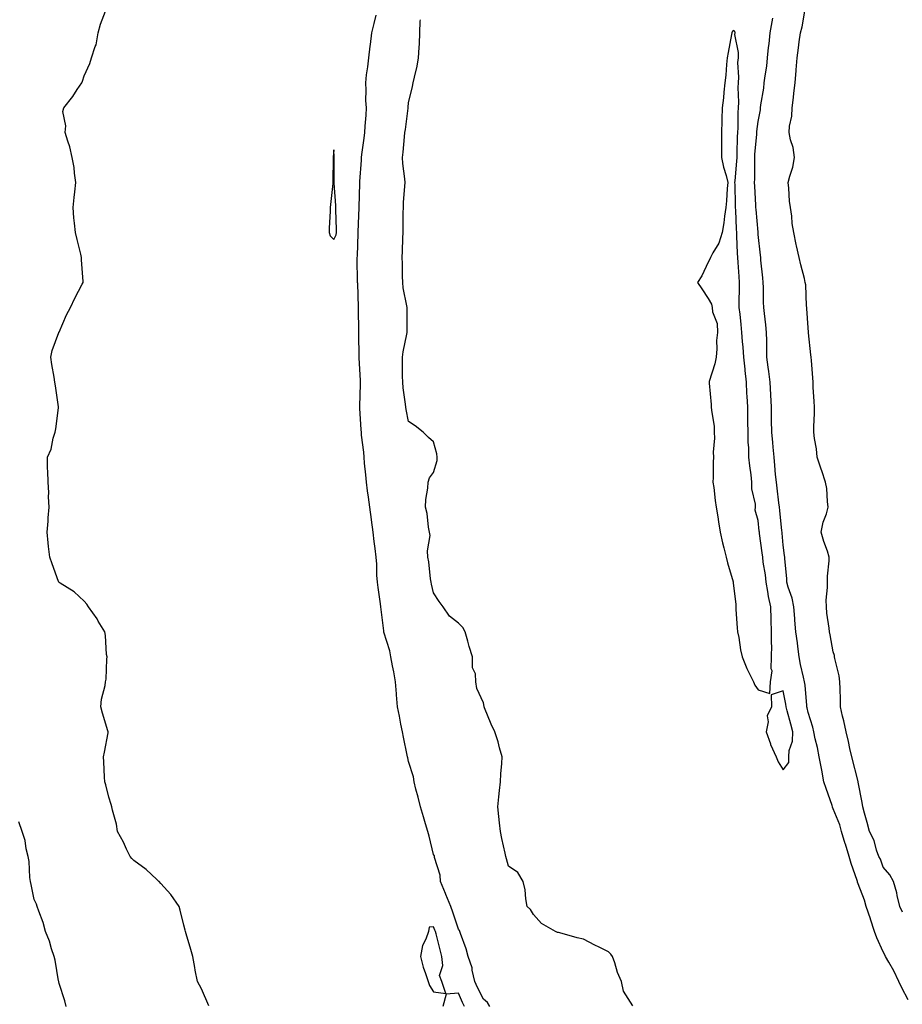
# Model space of a CAD drawing. Units: inches. Extents: x 920963 to 923603, y 7326938 to 7329578.
# Drawn here: x 921892 to 922246, y 7327763 to 7328157 of the extents above; entities that cross this region are included whole.
import ezdxf

# ---------------------------------------------------------------- set-up
doc = ezdxf.new("R2010")
doc.units = ezdxf.units.IN
doc.header["$MEASUREMENT"] = 0
doc.layers.add('Contour_92097326', color=7, linetype='Continuous', true_color=0x43b572)

msp = doc.modelspace()

# ---------------------------------------------------------------- linework, layer by layer
at = {"layer": 'Contour_92097326'}
for points in [[(921968.05, 7327762.13, 3324), (921965.08, 7327768.95, 3324), (921963.52, 7327771.92, 3324), (921962.6, 7327776.47, 3324), (921962.43, 7327777.54, 3324), (921961.61, 7327781.92, 3324), (921960.79, 7327784.66, 3324), (921958.99, 7327790.98, 3324), (921958.72, 7327791.92, 3324), (921958.6, 7327792.47, 3324), (921958.05, 7327794.46, 3324), (921956.58, 7327800.45, 3324), (921956.17, 7327801.92, 3324), (921952.84, 7327806.71, 3324), (921948.8, 7327811.17, 3324), (921948.09, 7327811.96, 3324), (921948.05, 7327811.99, 3324), (921947.17, 7327812.8, 3324), (921942.89, 7327816.76, 3324), (921938.05, 7327820.35, 3324), (921937.23, 7327821.1, 3324), (921936.49, 7327821.92, 3324), (921935.1, 7327824.87, 3324), (921933.9, 7327827.77, 3324), (921931.45, 7327831.92, 3324), (921931.02, 7327834.89, 3324), (921929.47, 7327840.5, 3324), (921929.21, 7327841.92, 3324), (921928.94, 7327842.81, 3324), (921928.05, 7327845.69, 3324), (921926.83, 7327850.7, 3324), (921926.44, 7327851.92, 3324), (921926.29, 7327853.68, 3324), (921926.04, 7327859.91, 3324), (921925.86, 7327861.92, 3324), (921926.26, 7327863.71, 3324), (921927.67, 7327871.54, 3324), (921927.75, 7327871.92, 3324), (921927.63, 7327872.34, 3324), (921925.51, 7327879.38, 3324), (921924.78, 7327881.92, 3324), (921925, 7327884.97, 3324), (921926.53, 7327890.4, 3324), (921926.7, 7327891.92, 3324), (921926.92, 7327893.05, 3324), (921927.14, 7327901.01, 3324), (921927.27, 7327901.92, 3324), (921927.09, 7327902.88, 3324), (921926.64, 7327910.51, 3324), (921926.32, 7327911.92, 3324), (921923.75, 7327916.22, 3324), (921923.25, 7327917.12, 3324), (921919.86, 7327921.92, 3324), (921919.12, 7327922.99, 3324), (921918.05, 7327924.28, 3324), (921914.08, 7327927.95, 3324), (921908.49, 7327931.48, 3324), (921908.05, 7327931.78, 3324), (921907.95, 7327931.92, 3324), (921907.89, 7327932.08, 3324), (921905.32, 7327939.19, 3324), (921904.31, 7327941.92, 3324), (921903.88, 7327946.09, 3324), (921903.67, 7327947.55, 3324), (921903.24, 7327951.92, 3324), (921903.63, 7327956.34, 3324), (921903.75, 7327957.62, 3324), (921904.07, 7327961.92, 3324), (921903.89, 7327966.08, 3324), (921903.91, 7327967.78, 3324), (921903.68, 7327971.92, 3324), (921903.61, 7327976.36, 3324), (921903.48, 7327977.35, 3324), (921903.43, 7327981.92, 3324), (921904.85, 7327985.12, 3324), (921905.7, 7327989.57, 3324), (921906.44, 7327991.92, 3324), (921906.71, 7327993.26, 3324), (921907.83, 7328001.7, 3324), (921907.87, 7328001.92, 3324), (921907.84, 7328002.13, 3324), (921906.61, 7328010.48, 3324), (921906.35, 7328011.92, 3324), (921906.06, 7328013.91, 3324), (921905.22, 7328019.09, 3324), (921904.81, 7328021.92, 3324), (921905.3, 7328024.67, 3324), (921907.95, 7328031.82, 3324), (921907.98, 7328031.92, 3324), (921908, 7328031.97, 3324), (921908.05, 7328032.06, 3324), (921910.98, 7328038.99, 3324), (921912.63, 7328041.92, 3324), (921914.36, 7328045.61, 3324), (921917.31, 7328051.18, 3324), (921917.69, 7328051.92, 3324), (921917.7, 7328052.27, 3324), (921917.06, 7328060.93, 3324), (921917.08, 7328061.92, 3324), (921916.78, 7328063.19, 3324), (921915.25, 7328069.12, 3324), (921914.58, 7328071.92, 3324), (921914.28, 7328075.69, 3324), (921913.95, 7328077.82, 3324), (921913.65, 7328081.92, 3324), (921914.07, 7328085.9, 3324), (921914.4, 7328088.27, 3324), (921914.8, 7328091.92, 3324), (921914.22, 7328095.75, 3324), (921914.04, 7328097.91, 3324), (921913.35, 7328101.92, 3324), (921912.38, 7328106.25, 3324), (921911.51, 7328108.46, 3324), (921910.49, 7328111.92, 3324), (921910.8, 7328114.67, 3324), (921909.56, 7328120.41, 3324), (921909.92, 7328121.92, 3324), (921913.61, 7328126.36, 3324), (921915.37, 7328129.24, 3324), (921917.12, 7328131.92, 3324), (921917.46, 7328132.51, 3324), (921918.05, 7328134.67, 3324), (921920.37, 7328139.6, 3324), (921921.01, 7328141.92, 3324), (921922.58, 7328146.45, 3324), (921922.93, 7328147.04, 3324), (921923.7, 7328151.92, 3324), (921924.65, 7328155.32, 3324), (921926.7, 7328160.57, 3324)], [(922245.86, 7327799.73, 3320), (922244.74, 7327801.92, 3320), (922243.69, 7327806.28, 3320), (922243.51, 7327807.38, 3320), (922242.17, 7327811.92, 3320), (922240.75, 7327814.62, 3320), (922238.05, 7327817.72, 3320), (922236.96, 7327820.83, 3320), (922236.38, 7327821.92, 3320), (922235.43, 7327824.54, 3320), (922234.54, 7327828.41, 3320), (922232.61, 7327831.92, 3320), (922231.69, 7327835.56, 3320), (922230.65, 7327839.32, 3320), (922229.97, 7327841.92, 3320), (922229.71, 7327843.59, 3320), (922228.05, 7327851.71, 3320), (922228.03, 7327851.9, 3320), (922228.02, 7327851.92, 3320), (922228.01, 7327851.96, 3320), (922225.57, 7327861.92, 3320), (922224.79, 7327865.18, 3320), (922224.18, 7327868.05, 3320), (922223.2, 7327871.92, 3320), (922222.38, 7327876.25, 3320), (922221.85, 7327878.12, 3320), (922221.01, 7327881.92, 3320), (922220.93, 7327884.8, 3320), (922220.81, 7327889.16, 3320), (922220.74, 7327891.92, 3320), (922220.49, 7327894.36, 3320), (922218.72, 7327901.25, 3320), (922218.63, 7327901.92, 3320), (922218.58, 7327902.45, 3320), (922218.05, 7327903.9, 3320), (922216.85, 7327910.72, 3320), (922216.64, 7327911.92, 3320), (922216.48, 7327913.49, 3320), (922215.58, 7327919.45, 3320), (922215.35, 7327921.92, 3320), (922215.28, 7327924.69, 3320), (922215.81, 7327929.68, 3320), (922215.73, 7327931.92, 3320), (922215.74, 7327934.23, 3320), (922216.47, 7327940.34, 3320), (922216.48, 7327941.92, 3320), (922215.74, 7327944.23, 3320), (922214.3, 7327948.17, 3320), (922213.26, 7327951.92, 3320), (922214.05, 7327955.92, 3320), (922215.34, 7327959.21, 3320), (922216.1, 7327961.92, 3320), (922215.76, 7327964.21, 3320), (922215.53, 7327969.4, 3320), (922215.04, 7327971.92, 3320), (922213.48, 7327976.49, 3320), (922213.26, 7327977.13, 3320), (922211.64, 7327981.92, 3320), (922211.33, 7327985.2, 3320), (922210.58, 7327989.39, 3320), (922210.3, 7327991.92, 3320), (922210.3, 7327994.17, 3320), (922210.57, 7327999.4, 3320), (922210.58, 7328001.92, 3320), (922210.47, 7328004.34, 3320), (922210.08, 7328009.89, 3320), (922209.99, 7328011.92, 3320), (922209.86, 7328013.73, 3320), (922209.36, 7328020.61, 3320), (922209.27, 7328021.92, 3320), (922209.09, 7328022.96, 3320), (922208.23, 7328031.74, 3320), (922208.2, 7328031.92, 3320), (922208.18, 7328032.05, 3320), (922208.05, 7328033.73, 3320), (922207.57, 7328041.44, 3320), (922207.49, 7328041.92, 3320), (922207.41, 7328042.56, 3320), (922207.05, 7328050.92, 3320), (922206.9, 7328051.92, 3320), (922206.54, 7328053.43, 3320), (922205.05, 7328058.92, 3320), (922204.42, 7328061.92, 3320), (922203.36, 7328066.61, 3320), (922203.22, 7328067.09, 3320), (922202.35, 7328071.92, 3320), (922201.7, 7328075.57, 3320), (922201.49, 7328078.48, 3320), (922200.97, 7328081.92, 3320), (922200.61, 7328084.48, 3320), (922200.3, 7328089.67, 3320), (922200.02, 7328091.92, 3320), (922200.66, 7328094.53, 3320), (922201.89, 7328098.08, 3320), (922202.61, 7328101.92, 3320), (922202.08, 7328105.95, 3320), (922200.96, 7328109.01, 3320), (922200.38, 7328111.92, 3320), (922200.58, 7328114.45, 3320), (922201.46, 7328118.51, 3320), (922201.67, 7328121.92, 3320), (922202.13, 7328126, 3320), (922202.28, 7328127.69, 3320), (922202.78, 7328131.92, 3320), (922203.2, 7328136.77, 3320), (922203.23, 7328137.1, 3320), (922203.65, 7328141.92, 3320), (922204.14, 7328145.83, 3320), (922204.48, 7328148.35, 3320), (922204.93, 7328151.92, 3320), (922205.61, 7328154.36, 3320), (922206.73, 7328160.6, 3320)], [(922080.54, 7327761.92, 3323), (922079.63, 7327763.5, 3323), (922078.05, 7327764.83, 3323), (922075.62, 7327769.49, 3323), (922074.51, 7327771.92, 3323), (922073.52, 7327776.45, 3323), (922073.48, 7327777.35, 3323), (922071.9, 7327781.92, 3323), (922071.08, 7327784.95, 3323), (922068.8, 7327791.17, 3323), (922068.57, 7327791.92, 3323), (922068.43, 7327792.3, 3323), (922068.05, 7327792.92, 3323), (922065.81, 7327799.68, 3323), (922064.96, 7327801.92, 3323), (922062.93, 7327806.8, 3323), (922062.77, 7327807.2, 3323), (922060.84, 7327811.92, 3323), (922060.64, 7327814.51, 3323), (922058.46, 7327821.51, 3323), (922058.41, 7327821.92, 3323), (922058.34, 7327822.21, 3323), (922058.05, 7327822.83, 3323), (922056.28, 7327830.15, 3323), (922055.79, 7327831.92, 3323), (922054.86, 7327835.11, 3323), (922054.04, 7327837.91, 3323), (922052.86, 7327841.92, 3323), (922051.89, 7327845.76, 3323), (922050.97, 7327849, 3323), (922050.2, 7327851.92, 3323), (922050.03, 7327853.9, 3323), (922048.05, 7327860.04, 3323), (922047.68, 7327861.55, 3323), (922047.6, 7327861.92, 3323), (922047.48, 7327862.49, 3323), (922045.96, 7327869.83, 3323), (922045.55, 7327871.92, 3323), (922044.97, 7327875, 3323), (922044.34, 7327878.21, 3323), (922043.65, 7327881.92, 3323), (922043.24, 7327886.73, 3323), (922043.24, 7327887.11, 3323), (922042.76, 7327891.92, 3323), (922042.11, 7327895.98, 3323), (922041.58, 7327898.39, 3323), (922040.95, 7327901.92, 3323), (922040.51, 7327904.38, 3323), (922038.16, 7327911.81, 3323), (922038.14, 7327911.92, 3323), (922038.13, 7327912, 3323), (922038.05, 7327912.39, 3323), (922037.05, 7327920.92, 3323), (922036.94, 7327921.92, 3323), (922036.78, 7327923.19, 3323), (922035.79, 7327929.66, 3323), (922035.52, 7327931.92, 3323), (922035.31, 7327934.66, 3323), (922035.25, 7327939.12, 3323), (922035, 7327941.92, 3323), (922034.59, 7327945.38, 3323), (922034.23, 7327948.1, 3323), (922033.78, 7327951.92, 3323), (922033.15, 7327956.82, 3323), (922033.13, 7327957, 3323), (922032.47, 7327961.92, 3323), (922032.01, 7327965.88, 3323), (922031.57, 7327968.4, 3323), (922031.12, 7327971.92, 3323), (922030.92, 7327974.79, 3323), (922030.4, 7327979.57, 3323), (922030.23, 7327981.92, 3323), (922030.05, 7327983.92, 3323), (922029.22, 7327990.75, 3323), (922029.11, 7327991.92, 3323), (922029.05, 7327992.92, 3323), (922028.48, 7328001.49, 3323), (922028.46, 7328001.92, 3323), (922028.46, 7328002.33, 3323), (922028.74, 7328011.23, 3323), (922028.74, 7328011.92, 3323), (922028.72, 7328012.59, 3323), (922028.22, 7328021.75, 3323), (922028.21, 7328021.92, 3323), (922028.21, 7328022.08, 3323), (922028.05, 7328031.36, 3323), (922028.04, 7328031.91, 3323), (922028.02, 7328041.89, 3323), (922028.02, 7328041.95, 3323), (922027.64, 7328051.51, 3323), (922027.63, 7328051.92, 3323), (922027.62, 7328052.35, 3323), (922027.44, 7328061.31, 3323), (922027.42, 7328061.92, 3323), (922027.59, 7328062.38, 3323), (922027.8, 7328071.67, 3323), (922027.85, 7328071.92, 3323), (922027.85, 7328072.12, 3323), (922028.05, 7328078.76, 3323), (922028.18, 7328081.79, 3323), (922028.19, 7328081.92, 3323), (922028.19, 7328082.06, 3323), (922028.44, 7328091.53, 3323), (922028.45, 7328091.92, 3323), (922028.46, 7328092.34, 3323), (922029.11, 7328100.86, 3323), (922029.15, 7328101.92, 3323), (922029.29, 7328103.16, 3323), (922030.28, 7328109.69, 3323), (922030.51, 7328111.92, 3323), (922030.67, 7328114.54, 3323), (922031, 7328118.97, 3323), (922031.18, 7328121.92, 3323), (922030.96, 7328124.84, 3323), (922031.04, 7328128.93, 3323), (922030.86, 7328131.92, 3323), (922031.23, 7328135.1, 3323), (922031.65, 7328138.32, 3323), (922032.05, 7328141.92, 3323), (922032.65, 7328146.52, 3323), (922032.74, 7328147.23, 3323), (922033.35, 7328151.92, 3323), (922034.31, 7328155.66, 3323), (922035.1, 7328158.97, 3323)], [(922137.86, 7327762.11, 3322), (922134.16, 7327768.03, 3322), (922133.28, 7327771.92, 3322), (922131.63, 7327775.5, 3322), (922130.61, 7327779.36, 3322), (922129.71, 7327781.92, 3322), (922129.01, 7327782.88, 3322), (922128.05, 7327783.76, 3322), (922124.31, 7327785.66, 3322), (922122.63, 7327786.5, 3322), (922118.05, 7327788.9, 3322), (922115.49, 7327789.36, 3322), (922108.56, 7327791.41, 3322), (922108.05, 7327791.52, 3322), (922107.71, 7327791.58, 3322), (922106.86, 7327791.92, 3322), (922101.26, 7327795.13, 3322), (922098.05, 7327798.67, 3322), (922096.82, 7327800.69, 3322), (922095.45, 7327801.92, 3322), (922094.92, 7327805.05, 3322), (922094.7, 7327808.57, 3322), (922093.87, 7327811.92, 3322), (922091.75, 7327815.62, 3322), (922088.05, 7327818.03, 3322), (922087.18, 7327821.05, 3322), (922086.97, 7327821.92, 3322), (922086.7, 7327823.27, 3322), (922085.35, 7327829.22, 3322), (922084.84, 7327831.92, 3322), (922084.49, 7327835.48, 3322), (922084.16, 7327838.03, 3322), (922083.82, 7327841.92, 3322), (922084.15, 7327845.82, 3322), (922084.49, 7327848.36, 3322), (922084.83, 7327851.92, 3322), (922084.94, 7327855.03, 3322), (922085.4, 7327859.27, 3322), (922085.51, 7327861.92, 3322), (922084.5, 7327865.47, 3322), (922083.96, 7327867.83, 3322), (922082.57, 7327871.92, 3322), (922081.06, 7327874.93, 3322), (922078.46, 7327881.51, 3322), (922078.27, 7327881.92, 3322), (922078.23, 7327882.1, 3322), (922078.05, 7327883.56, 3322), (922075.42, 7327889.29, 3322), (922075.01, 7327891.92, 3322), (922074.82, 7327895.15, 3322), (922073.69, 7327897.56, 3322), (922073.63, 7327901.92, 3322), (922072.25, 7327906.12, 3322), (922071.77, 7327908.2, 3322), (922070.72, 7327911.92, 3322), (922069.76, 7327913.63, 3322), (922068.05, 7327915.45, 3322), (922064.42, 7327918.29, 3322), (922061.82, 7327921.92, 3322), (922060.22, 7327924.09, 3322), (922058.05, 7327927.55, 3322), (922057.2, 7327931.07, 3322), (922057.01, 7327931.92, 3322), (922056.8, 7327933.17, 3322), (922056.15, 7327940.02, 3322), (922055.76, 7327941.92, 3322), (922055.57, 7327944.4, 3322), (922056.62, 7327950.49, 3322), (922056.44, 7327951.92, 3322), (922056.03, 7327953.94, 3322), (922055.47, 7327959.34, 3322), (922054.76, 7327961.92, 3322), (922054.96, 7327965.01, 3322), (922055.68, 7327969.55, 3322), (922055.85, 7327971.92, 3322), (922056.34, 7327973.63, 3322), (922058.05, 7327975.77, 3322), (922059.43, 7327980.54, 3322), (922059.52, 7327981.92, 3322), (922059.38, 7327983.25, 3322), (922058.05, 7327988.13, 3322), (922055.98, 7327989.85, 3322), (922053.91, 7327991.92, 3322), (922050.65, 7327994.52, 3322), (922048.05, 7327996.24, 3322), (922047.11, 7328000.98, 3322), (922046.94, 7328001.92, 3322), (922046.81, 7328003.16, 3322), (922045.88, 7328009.75, 3322), (922045.68, 7328011.92, 3322), (922045.65, 7328014.32, 3322), (922045.64, 7328019.51, 3322), (922045.61, 7328021.92, 3322), (922045.84, 7328024.13, 3322), (922047.37, 7328031.24, 3322), (922047.46, 7328031.92, 3322), (922047.45, 7328032.52, 3322), (922047.42, 7328041.29, 3322), (922047.42, 7328041.92, 3322), (922047.36, 7328042.61, 3322), (922045.88, 7328049.75, 3322), (922045.74, 7328051.92, 3322), (922045.6, 7328054.37, 3322), (922045.6, 7328059.47, 3322), (922045.45, 7328061.92, 3322), (922045.54, 7328064.43, 3322), (922045.74, 7328069.61, 3322), (922045.82, 7328071.92, 3322), (922045.85, 7328074.12, 3322), (922045.91, 7328079.78, 3322), (922045.93, 7328081.92, 3322), (922046.04, 7328083.93, 3322), (922046.58, 7328090.45, 3322), (922046.67, 7328091.92, 3322), (922046.58, 7328093.39, 3322), (922045.69, 7328099.56, 3322), (922045.55, 7328101.92, 3322), (922045.83, 7328104.14, 3322), (922046.38, 7328110.25, 3322), (922046.57, 7328111.92, 3322), (922046.74, 7328113.23, 3322), (922047.82, 7328121.69, 3322), (922047.85, 7328121.92, 3322), (922047.81, 7328122.16, 3322), (922048.05, 7328123.91, 3322), (922049.57, 7328130.4, 3322), (922049.86, 7328131.92, 3322), (922050.33, 7328134.2, 3322), (922051.47, 7328138.5, 3322), (922052.06, 7328141.92, 3322), (922052.21, 7328146.08, 3322), (922052.42, 7328147.55, 3322), (922052.53, 7328151.92, 3322), (922052.7, 7328156.57, 3322), (922052.81, 7328157.16, 3322)], [(922248.05, 7327764.53, 3321), (922245.53, 7327769.4, 3321), (922244.36, 7327771.92, 3321), (922242.34, 7327776.21, 3321), (922240.29, 7327779.68, 3321), (922239.04, 7327781.92, 3321), (922238.77, 7327782.64, 3321), (922238.05, 7327783.82, 3321), (922235.49, 7327789.36, 3321), (922234.62, 7327791.92, 3321), (922233.01, 7327796.88, 3321), (922232.95, 7327797.02, 3321), (922231.22, 7327801.92, 3321), (922230.59, 7327804.46, 3321), (922228.05, 7327811.03, 3321), (922227.81, 7327811.68, 3321), (922227.79, 7327811.92, 3321), (922227.66, 7327812.31, 3321), (922225.29, 7327819.16, 3321), (922224.44, 7327821.92, 3321), (922222.99, 7327826.86, 3321), (922222.93, 7327827.04, 3321), (922221.42, 7327831.92, 3321), (922220.79, 7327834.66, 3321), (922218.05, 7327841.11, 3321), (922217.81, 7327841.68, 3321), (922217.76, 7327841.92, 3321), (922217.6, 7327842.37, 3321), (922215.28, 7327849.15, 3321), (922214.27, 7327851.92, 3321), (922213.47, 7327856.5, 3321), (922213.39, 7327857.26, 3321), (922212.47, 7327861.92, 3321), (922211.76, 7327865.63, 3321), (922210.86, 7327869.11, 3321), (922210.26, 7327871.92, 3321), (922209.87, 7327873.74, 3321), (922208.05, 7327879.64, 3321), (922207.64, 7327881.51, 3321), (922207.54, 7327881.92, 3321), (922207.46, 7327882.51, 3321), (922206.79, 7327890.66, 3321), (922206.6, 7327891.92, 3321), (922206.21, 7327893.76, 3321), (922205.01, 7327898.88, 3321), (922204.4, 7327901.92, 3321), (922203.87, 7327906.1, 3321), (922203.72, 7327907.59, 3321), (922203.12, 7327911.92, 3321), (922202.77, 7327916.64, 3321), (922202.69, 7327917.28, 3321), (922202.32, 7327921.92, 3321), (922201.6, 7327925.47, 3321), (922200.08, 7327929.89, 3321), (922199.56, 7327931.92, 3321), (922199.46, 7327933.33, 3321), (922198.75, 7327941.22, 3321), (922198.7, 7327941.92, 3321), (922198.63, 7327942.5, 3321), (922198.05, 7327946.72, 3321), (922197.63, 7327951.5, 3321), (922197.58, 7327951.92, 3321), (922197.53, 7327952.44, 3321), (922196.68, 7327960.55, 3321), (922196.55, 7327961.92, 3321), (922196.32, 7327963.65, 3321), (922195.64, 7327969.51, 3321), (922195.32, 7327971.92, 3321), (922195.02, 7327974.95, 3321), (922194.73, 7327978.6, 3321), (922194.38, 7327981.92, 3321), (922193.99, 7327985.98, 3321), (922193.87, 7327987.74, 3321), (922193.44, 7327991.92, 3321), (922193.4, 7327996.57, 3321), (922193.37, 7327997.24, 3321), (922193.33, 7328001.92, 3321), (922193.06, 7328006.91, 3321), (922193.05, 7328006.92, 3321), (922192.78, 7328011.92, 3321), (922192.33, 7328016.2, 3321), (922192.01, 7328017.96, 3321), (922191.54, 7328021.92, 3321), (922191.44, 7328025.31, 3321), (922191.47, 7328028.5, 3321), (922191.38, 7328031.92, 3321), (922191.08, 7328034.95, 3321), (922190.55, 7328039.42, 3321), (922190.3, 7328041.92, 3321), (922190.21, 7328044.08, 3321), (922190.13, 7328049.84, 3321), (922190.04, 7328051.92, 3321), (922189.9, 7328053.77, 3321), (922189.15, 7328060.82, 3321), (922189.06, 7328061.92, 3321), (922189, 7328062.87, 3321), (922188.05, 7328071.08, 3321), (922187.98, 7328071.85, 3321), (922187.97, 7328072, 3321), (922187.2, 7328081.07, 3321), (922187.15, 7328081.92, 3321), (922187.11, 7328082.86, 3321), (922186.67, 7328090.54, 3321), (922186.61, 7328091.92, 3321), (922186.68, 7328093.29, 3321), (922186.63, 7328100.5, 3321), (922186.69, 7328101.92, 3321), (922186.75, 7328103.22, 3321), (922187.49, 7328111.36, 3321), (922187.52, 7328111.92, 3321), (922187.55, 7328112.42, 3321), (922188.05, 7328116.35, 3321), (922188.9, 7328121.07, 3321), (922189.02, 7328121.92, 3321), (922189.15, 7328123.02, 3321), (922190.26, 7328129.71, 3321), (922190.49, 7328131.92, 3321), (922190.79, 7328134.66, 3321), (922191.43, 7328138.54, 3321), (922191.77, 7328141.92, 3321), (922192.21, 7328146.09, 3321), (922192.43, 7328147.54, 3321), (922192.85, 7328151.92, 3321), (922193.68, 7328156.29, 3321), (922193.9, 7328157.77, 3321)], [(921910.93, 7327761.92, 3325), (921910.33, 7327764.2, 3325), (921908.05, 7327771.11, 3325), (921907.92, 7327771.79, 3325), (921907.91, 7327771.92, 3325), (921907.87, 7327772.1, 3325), (921906.56, 7327780.43, 3325), (921906.04, 7327781.92, 3325), (921905.02, 7327784.95, 3325), (921904.2, 7327788.07, 3325), (921902.57, 7327791.92, 3325), (921901.63, 7327795.5, 3325), (921899.91, 7327800.06, 3325), (921899.32, 7327801.92, 3325), (921899.03, 7327802.9, 3325), (921898.05, 7327804.73, 3325), (921896.91, 7327810.78, 3325), (921896.68, 7327811.92, 3325), (921896.41, 7327813.56, 3325), (921896.08, 7327819.95, 3325), (921895.65, 7327821.92, 3325), (921894.9, 7327825.07, 3325), (921894.5, 7327828.37, 3325), (921893.33, 7327831.92, 3325), (921891.97, 7327835.84, 3325)], [(922070.45, 7327761.92, 3324), (922069.65, 7327763.52, 3324), (922068.05, 7327767.2, 3324), (922063.12, 7327766.85, 3324), (922061.77, 7327761.92, 3324)]]:
    msp.add_polyline3d(points, dxfattribs=at)
for points in [[(922188.05, 7327888.66, 3322), (922192.71, 7327887.26, 3322), (922192.97, 7327891.92, 3322), (922193.62, 7327896.35, 3322), (922193.23, 7327897.1, 3322), (922193.42, 7327901.92, 3322), (922193.47, 7327906.5, 3322), (922193.31, 7327907.18, 3322), (922193.33, 7327911.92, 3322), (922193.21, 7327916.76, 3322), (922193.17, 7327917.04, 3322), (922193.07, 7327921.92, 3322), (922192.21, 7327926.09, 3322), (922191.91, 7327928.06, 3322), (922191.18, 7327931.92, 3322), (922190.9, 7327934.77, 3322), (922190.09, 7327939.88, 3322), (922189.86, 7327941.92, 3322), (922189.68, 7327943.55, 3322), (922188.57, 7327951.4, 3322), (922188.5, 7327951.92, 3322), (922188.46, 7327952.34, 3322), (922188.05, 7327956.52, 3322), (922186.85, 7327960.72, 3322), (922186.9, 7327961.92, 3322), (922186.91, 7327963.06, 3322), (922185.43, 7327969.3, 3322), (922185.45, 7327971.92, 3322), (922185.16, 7327974.81, 3322), (922184.62, 7327978.49, 3322), (922184.31, 7327981.92, 3322), (922184.29, 7327985.68, 3322), (922184.03, 7327987.9, 3322), (922184, 7327991.92, 3322), (922183.91, 7327996.06, 3322), (922183.95, 7327997.82, 3322), (922183.86, 7328001.92, 3322), (922183.62, 7328006.35, 3322), (922183.55, 7328007.42, 3322), (922183.31, 7328011.92, 3322), (922182.8, 7328016.67, 3322), (922182.77, 7328017.2, 3322), (922182.3, 7328021.92, 3322), (922182.06, 7328025.93, 3322), (922181.73, 7328028.24, 3322), (922181.47, 7328031.92, 3322), (922181.15, 7328035.02, 3322), (922180.75, 7328039.22, 3322), (922180.48, 7328041.92, 3322), (922180.48, 7328044.35, 3322), (922180.56, 7328049.41, 3322), (922180.57, 7328051.92, 3322), (922180.39, 7328054.26, 3322), (922180.05, 7328059.92, 3322), (922179.91, 7328061.92, 3322), (922179.79, 7328063.66, 3322), (922179.51, 7328070.46, 3322), (922179.42, 7328071.92, 3322), (922179.34, 7328073.21, 3322), (922179.05, 7328080.92, 3322), (922178.99, 7328081.92, 3322), (922178.95, 7328082.82, 3322), (922178.76, 7328091.21, 3322), (922178.73, 7328091.92, 3322), (922178.77, 7328092.64, 3322), (922179.54, 7328100.43, 3322), (922179.6, 7328101.92, 3322), (922179.68, 7328103.55, 3322), (922179.75, 7328110.22, 3322), (922179.85, 7328111.92, 3322), (922179.96, 7328113.83, 3322), (922180, 7328119.97, 3322), (922180.14, 7328121.92, 3322), (922180.24, 7328124.11, 3322), (922179.99, 7328129.98, 3322), (922180.1, 7328131.92, 3322), (922180.25, 7328134.12, 3322), (922179.92, 7328140.05, 3322), (922180.09, 7328141.92, 3322), (922180.17, 7328144.04, 3322), (922178.73, 7328151.24, 3322), (922178.77, 7328151.92, 3322), (922178.72, 7328152.59, 3322), (922178.05, 7328152.86, 3322), (922177.66, 7328152.31, 3322), (922177.51, 7328151.92, 3322), (922177.4, 7328151.27, 3322), (922175.98, 7328143.99, 3322), (922175.62, 7328141.92, 3322), (922175.34, 7328139.21, 3322), (922175.01, 7328134.96, 3322), (922174.67, 7328131.92, 3322), (922174.28, 7328128.15, 3322), (922174.09, 7328125.88, 3322), (922173.66, 7328121.92, 3322), (922173.49, 7328117.36, 3322), (922173.5, 7328116.47, 3322), (922173.32, 7328111.92, 3322), (922173.33, 7328107.2, 3322), (922173.34, 7328106.63, 3322), (922173.35, 7328101.92, 3322), (922174.17, 7328098.04, 3322), (922175.17, 7328094.8, 3322), (922175.88, 7328091.92, 3322), (922175.67, 7328089.54, 3322), (922175.31, 7328084.66, 3322), (922175.06, 7328081.92, 3322), (922174.53, 7328078.4, 3322), (922174.21, 7328075.76, 3322), (922173.59, 7328071.92, 3322), (922172.27, 7328067.7, 3322), (922169.86, 7328063.73, 3322), (922168.96, 7328061.92, 3322), (922168.71, 7328061.26, 3322), (922168.05, 7328060, 3322), (922165.4, 7328054.57, 3322), (922163.7, 7328051.92, 3322), (922165.5, 7328049.37, 3322), (922168.05, 7328045.42, 3322), (922169.3, 7328043.17, 3322), (922169.61, 7328041.92, 3322), (922169.79, 7328040.18, 3322), (922171.58, 7328035.45, 3322), (922171.78, 7328031.92, 3322), (922171.37, 7328028.6, 3322), (922171.46, 7328025.33, 3322), (922171.14, 7328021.92, 3322), (922170.65, 7328019.32, 3322), (922168.43, 7328012.3, 3322), (922168.34, 7328011.92, 3322), (922168.35, 7328011.62, 3322), (922169.2, 7328003.07, 3322), (922169.21, 7328001.92, 3322), (922169.27, 7328000.7, 3322), (922170.37, 7327994.24, 3322), (922170.45, 7327991.92, 3322), (922170.5, 7327989.47, 3322), (922170.02, 7327983.89, 3322), (922170.07, 7327981.92, 3322), (922170.01, 7327979.96, 3322), (922169.94, 7327973.81, 3322), (922169.89, 7327971.92, 3322), (922170.24, 7327969.73, 3322), (922170.76, 7327964.63, 3322), (922171.27, 7327961.92, 3322), (922171.89, 7327958.08, 3322), (922172.1, 7327955.97, 3322), (922172.85, 7327951.92, 3322), (922173.74, 7327947.61, 3322), (922174.33, 7327945.64, 3322), (922175.22, 7327941.92, 3322), (922175.7, 7327939.57, 3322), (922177.95, 7327932.02, 3322), (922177.97, 7327931.92, 3322), (922177.98, 7327931.85, 3322), (922178.05, 7327931.41, 3322), (922179.12, 7327922.99, 3322), (922179.02, 7327921.92, 3322), (922179.11, 7327920.86, 3322), (922179.65, 7327913.52, 3322), (922179.8, 7327911.92, 3322), (922180.28, 7327909.69, 3322), (922180.89, 7327904.76, 3322), (922181.66, 7327901.92, 3322), (922183.43, 7327897.3, 3322), (922184.32, 7327895.65, 3322), (922186.12, 7327891.92, 3322), (922186.75, 7327890.62, 3322)], [(922018.05, 7328069.15, 3324), (922019, 7328070.97, 3324), (922019.2, 7328071.92, 3324), (922019.2, 7328073.07, 3324), (922018.92, 7328081.05, 3324), (922018.91, 7328081.92, 3324), (922018.89, 7328082.76, 3324), (922018.26, 7328091.71, 3324), (922018.25, 7328091.92, 3324), (922018.26, 7328092.13, 3324), (922018.17, 7328101.8, 3324), (922018.18, 7328102.05, 3324), (922018.05, 7328105.01, 3324), (922017.88, 7328102.09, 3324), (922017.88, 7328101.92, 3324), (922017.88, 7328101.75, 3324), (922017.75, 7328092.22, 3324), (922017.75, 7328091.92, 3324), (922017.72, 7328091.59, 3324), (922016.8, 7328083.17, 3324), (922016.69, 7328081.92, 3324), (922016.63, 7328080.5, 3324), (922016.25, 7328073.72, 3324), (922016.18, 7328071.92, 3324), (922016.68, 7328070.55, 3324)], [(922198.05, 7327856.66, 3322), (922200.31, 7327859.66, 3322), (922200.35, 7327861.92, 3322), (922200.49, 7327864.36, 3322), (922201.78, 7327868.19, 3322), (922201.89, 7327871.92, 3322), (922201.14, 7327875.01, 3322), (922199.62, 7327880.35, 3322), (922199.21, 7327881.92, 3322), (922199.08, 7327882.95, 3322), (922198.05, 7327888.29, 3322), (922193.25, 7327886.72, 3322), (922193.38, 7327881.92, 3322), (922191.65, 7327878.32, 3322), (922191.98, 7327875.85, 3322), (922191.19, 7327871.92, 3322), (922192.9, 7327867.07, 3322), (922192.97, 7327866.84, 3322), (922195.19, 7327861.92, 3322), (922195.97, 7327859.84, 3322)], [(922058.05, 7327767.71, 3324), (922062.89, 7327767.08, 3324), (922061.3, 7327771.92, 3324), (922060.44, 7327774.31, 3324), (922061.73, 7327778.24, 3324), (922061.29, 7327781.92, 3324), (922060.65, 7327784.52, 3324), (922059.02, 7327790.95, 3324), (922058.78, 7327791.92, 3324), (922058.59, 7327792.46, 3324), (922058.05, 7327793.79, 3324), (922056.28, 7327793.69, 3324), (922056, 7327791.92, 3324), (922054.97, 7327788.84, 3324), (922053.66, 7327786.31, 3324), (922052.82, 7327781.92, 3324), (922053.83, 7327777.7, 3324), (922054.85, 7327775.12, 3324), (922055.84, 7327771.92, 3324), (922056.38, 7327770.26, 3324)]]:
    msp.add_polyline3d(points, close=True, dxfattribs=at)

doc.saveas('drawing.dxf')
